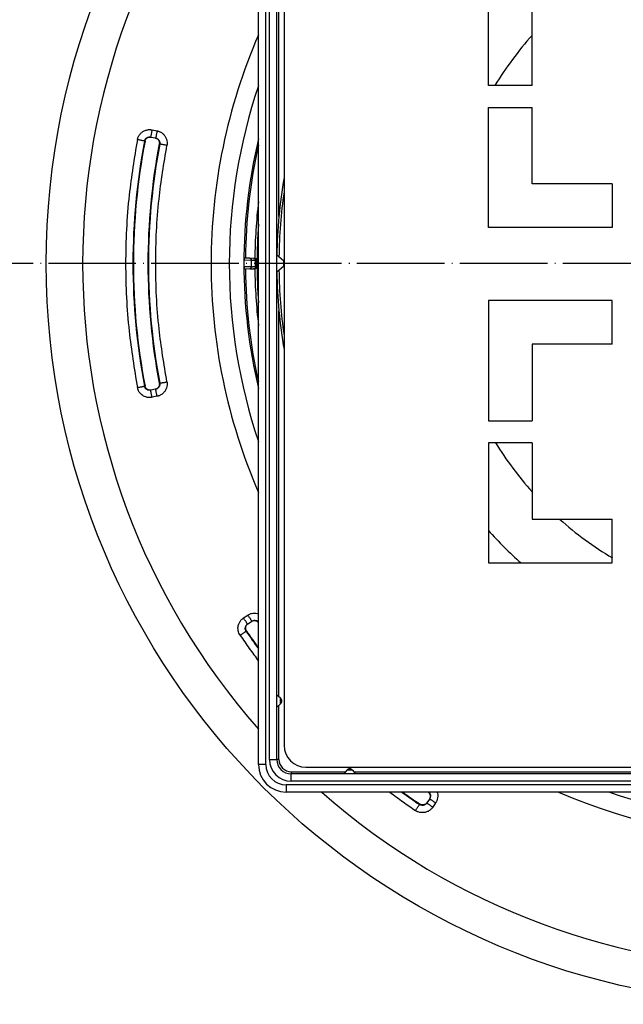
# Model space of a CAD drawing. Units: millimetres. Extents: x -1651 to -1105, y -596 to 338.
# Drawn here: x -1495 to -1412, y -414 to -279 of the extents above; entities that cross this region are included whole.
import ezdxf

# ---------------------------------------------------------------- set-up
doc = ezdxf.new("R2010")
doc.units = ezdxf.units.MM
doc.linetypes.add('DOT_CENTER', pattern=[14, 12, -1, 0, -1])
doc.layers.add('1', color=7, linetype='Continuous')

# ---------------------------------------------------------------- blocks, each defined once
blk = doc.blocks.new('HL540-Artikel-11371__1', base_point=(-1462.7, -385.07))
at = {"color": 7, "linetype": 'Continuous'}
blk.add_arc((-1389.9, -312.27), 72.8, 175.752, 184.248, dxfattribs=at)
blk = doc.blocks.new('Edelstahlrahmen-138x138__2', base_point=(-1462.5, -384.77))
at = {"color": 7, "linetype": 'Continuous'}
for p, q in [((-1462.5, -380.97), (-1462.5, -243.57)), ((-1460, -311.11), (-1460, -253.09)), ((-1459.08, -311.89), (-1460, -311.11)), ((-1460, -313.43), (-1460, -311.11)), ((-1459.08, -312.65), (-1460, -313.43)), ((-1460, -371.45), (-1460, -313.43)), ((-1459.48, -371.89), (-1460, -371.45)), ((-1460, -373.09), (-1460, -371.45)), ((-1459.48, -372.65), (-1460, -373.09)), ((-1460, -380.27), (-1460, -373.09)), ((-1450.38, -381.75), (-1450.82, -382.27)), ((-1449.62, -381.75), (-1449.18, -382.27)), ((-1450.82, -382.27), (-1458, -382.27)), ((-1449.18, -382.27), (-1450.82, -382.27)), ((-1391.16, -382.27), (-1449.18, -382.27)), ((-1321.3, -384.77), (-1458.7, -384.77))]:
    blk.add_line(p, q, dxfattribs=at)
at = {"color": 3, "linetype": 'Continuous'}
for p, q in [((-1461.5, -380.97), (-1461.5, -243.57)), ((-1461, -380.27), (-1461, -244.27)), ((-1459.7, -305.8), (-1459.7, -252.84)), ((-1459.08, -311.89), (-1459.08, -312.27)), ((-1459.08, -312.27), (-1459.08, -312.65)), ((-1459.7, -371.7), (-1459.7, -318.74)), ((-1459.48, -372.27), (-1459.48, -371.89)), ((-1459.48, -372.65), (-1459.48, -372.27)), ((-1459.7, -380.27), (-1459.7, -372.84)), ((-1461, -380.27), (-1460, -380.27)), ((-1459.7, -380.27), (-1460, -380.27)), ((-1461.5, -380.97), (-1462.5, -380.97)), ((-1458, -381.97), (-1458, -382.27)), ((-1458, -381.97), (-1450.57, -381.97)), ((-1450, -381.75), (-1450.38, -381.75)), ((-1449.62, -381.75), (-1450, -381.75)), ((-1449.43, -381.97), (-1396.47, -381.97)), ((-1458, -383.27), (-1458, -382.27)), ((-1322, -383.27), (-1458, -383.27)), ((-1458.7, -383.77), (-1458.7, -384.77)), ((-1321.3, -383.77), (-1458.7, -383.77))]:
    blk.add_line(p, q, dxfattribs=at)
at = {"color": 7, "linetype": 'Continuous'}
for centre, radius, start, end in [((-1390, -312.27), 70, 170.3037, 174.6935), ((-1390, -312.27), 70, 174.6935, 179.0601), ((-1459.4, -312.27), 0.5, 36.8699, 50), ((-1459.4, -312.27), 0.5, 310, 323.1301), ((-1390, -312.27), 70, 180.9399, 185.3065), ((-1390, -312.27), 70, 185.3065, 189.6963), ((-1459.8, -372.27), 0.5, 0, 50), ((-1459.8, -372.27), 0.5, 310, 0), ((-1458, -380.27), 2, 180, 270), ((-1458.7, -380.97), 3.8, 180, 270), ((-1450, -382.07), 0.5, 90, 140), ((-1450, -382.07), 0.5, 40, 90)]:
    blk.add_arc(centre, radius, start, end, dxfattribs=at)
at = {"color": 3, "linetype": 'Continuous'}
for centre, radius, start, end in [((-1390, -312.27), 69.7, 171.8729, 179.2605), ((-1390, -312.27), 69.7, 180.7395, 188.1271), ((-1458, -380.27), 3, 180, 270), ((-1458, -380.27), 1.7, 180, 270), ((-1458.7, -380.97), 2.8, 180, 270)]:
    blk.add_arc(centre, radius, start, end, dxfattribs=at)
at = {"layer": '1', "color": 2, "linetype": 'DOT_CENTER'}
blk.add_line((-1459.08, -312.27), (-1460, -312.27), dxfattribs=at)
blk = doc.blocks.new('BG-HL540Aufsatzrahmen-145__3', base_point=(-1462.7, -385.07))
for name, p in [('HL540-Artikel-11371__1', (-1462.7, -385.07)), ('Edelstahlrahmen-138x138__2', (-1462.5, -384.77))]:
    blk.add_blockref(name, p)
blk = doc.blocks.new('10852-Auftriebskörper-Unterteil-HL2100', base_point=(-1430.99, -353.33))
at = {"color": 7, "linetype": 'Continuous'}
for start, end in [(131.8663, 138.244), (41.756, 48.1337), (221.756, 228.3545), (311.6455, 318.244)]:
    blk.add_arc((-1390, -312.27), 54.95, start, end, dxfattribs=at)
blk = doc.blocks.new('10851-Auftriebskörper-Oberteil-HL2100', base_point=(-1430.99, -353.33))
at = {"color": 7, "linetype": 'Continuous'}
for p, q in [((-1384.15, -319.27), (-1380.15, -319.27)), ((-1379.4, -320.02), (-1379.4, -326.52)), ((-1377.6, -323.34), (-1377.6, -320.02)), ((-1376.1, -320.02), (-1376.1, -321.92)), ((-1373.1, -321.92), (-1373.1, -320.02)), ((-1371.6, -320.02), (-1371.6, -323.34)), ((-1381.65, -320.77), (-1384.15, -320.77)), ((-1380.9, -326.52), (-1380.9, -321.52)), ((-1375.35, -322.67), (-1373.85, -322.67))]:
    blk.add_line(p, q, dxfattribs=at)
for centre, radius, start, end in [((-1390, -312.27), 54.95, 131.8663, 138.244), ((-1390, -312.27), 54.95, 41.756, 48.1337), ((-1384.15, -320.02), 0.75, 90, 270), ((-1380.15, -320.02), 0.75, 0, 90), ((-1376.85, -320.02), 0.75, 0, 180), ((-1372.35, -320.02), 0.75, 0, 180), ((-1381.65, -321.52), 0.75, 0, 90), ((-1375.35, -321.92), 0.75, 180, 270), ((-1373.85, -321.92), 0.75, 270, 0), ((-1380.15, -326.52), 0.75, 180, 0), ((-1390, -312.27), 54.95, 221.756, 228.3545), ((-1390, -312.27), 54.95, 311.6455, 318.244)]:
    blk.add_arc(centre, radius, start, end, dxfattribs=at)
at = {"color": 3, "linetype": 'Continuous'}
for start, end in [(120.7358, 131.9416), (48.0584, 59.2642), (138.1874, 148.6525), (31.3475, 41.8126), (211.5493, 221.8126), (318.1874, 328.4507), (228.3166, 239.2642), (300.7358, 311.6834)]:
    blk.add_arc((-1390, -312.27), 46.95, start, end, dxfattribs=at)
blk = doc.blocks.new('10854-Auftriebskörper-geschweißt', base_point=(-1430.99, -353.33))
for name in ['10852-Auftriebskörper-Unterteil-HL2100', '10851-Auftriebskörper-Oberteil-HL2100']:
    blk.add_blockref(name, (-1430.99, -353.33))
blk = doc.blocks.new('HL066C-1E__4', base_point=(-1459, -381.34))
at = {"color": 7, "linetype": 'Continuous'}
for p, q in [((-1459, -246.34), (-1459, -378.34)), ((-1430.99, -287.85), (-1430.99, -271.35)), ((-1424.99, -287.85), (-1424.99, -277.35)), ((-1424.99, -287.85), (-1430.99, -287.85)), ((-1430.99, -290.84), (-1424.99, -290.84)), ((-1430.99, -307.34), (-1430.99, -290.84)), ((-1424.99, -301.34), (-1424.99, -290.84)), ((-1414, -301.34), (-1424.99, -301.34)), ((-1414, -301.34), (-1414, -307.34)), ((-1414, -307.34), (-1430.99, -307.34)), ((-1430.99, -317.34), (-1430.99, -333.84)), ((-1414, -317.34), (-1430.99, -317.34)), ((-1414, -323.34), (-1414, -317.34)), ((-1424.99, -323.34), (-1424.99, -333.84)), ((-1414, -323.34), (-1424.99, -323.34)), ((-1430.99, -333.84), (-1424.99, -333.84)), ((-1424.99, -336.84), (-1430.99, -336.84)), ((-1430.99, -336.84), (-1430.99, -353.33)), ((-1424.99, -336.84), (-1424.99, -347.33)), ((-1424.99, -347.33), (-1414, -347.33)), ((-1414, -353.33), (-1414, -347.33)), ((-1430.99, -353.33), (-1414, -353.33)), ((-1456, -381.34), (-1324, -381.34))]:
    blk.add_line(p, q, dxfattribs=at)
blk.add_arc((-1456, -378.34), 3, 180, 270, dxfattribs=at)
blk = doc.blocks.new('Artikel-Einsatz-Dichtmanschette__6', base_point=(-1469, -391.27))
at = {"color": 7, "linetype": 'Continuous'}
for p, q in [((-1464.29, -311.52), (-1464.47, -311.51)), ((-1463.67, -311.54), (-1464.29, -311.52)), ((-1463.18, -311.56), (-1463.67, -311.54)), ((-1463.18, -311.56), (-1463.09, -311.56)), ((-1463.09, -311.56), (-1462.99, -311.57)), ((-1462.99, -311.57), (-1462.7, -311.58)), ((-1464.29, -313.02), (-1464.47, -313.03)), ((-1463.67, -313), (-1464.29, -313.02)), ((-1463.67, -313), (-1463.18, -312.98)), ((-1463.09, -312.98), (-1463.18, -312.98)), ((-1462.99, -312.97), (-1463.09, -312.98)), ((-1462.7, -312.96), (-1462.99, -312.97))]:
    blk.add_line(p, q, dxfattribs=at)
at = {"color": 3, "linetype": 'Continuous'}
for p, q in [((-1463.47, -311.84), (-1464.47, -311.81)), ((-1463.47, -312.7), (-1463.47, -311.84)), ((-1462.89, -311.86), (-1462.8, -311.86)), ((-1462.89, -312.68), (-1462.89, -311.86)), ((-1462.8, -311.86), (-1462.8, -312.68)), ((-1463.47, -312.7), (-1464.47, -312.73)), ((-1462.8, -312.68), (-1462.89, -312.68))]:
    blk.add_line(p, q, dxfattribs=at)
at = {"color": 7, "linetype": 'Continuous'}
for start, end in [(156.5952, 180), (180, 203.4048), (246.5952, 293.4048)]:
    blk.add_arc((-1390, -312.27), 79, start, end, dxfattribs=at)
at = {"color": 3, "linetype": 'Continuous'}
for centre, radius, start, end in [((-1390, -312.27), 76.5, 161.3959, 198.6041), ((-1390, -312.27), 74.5, 166.7023, 193.2977), ((-1390, -312.27), 74.3, 167.3772, 179.4216), ((-1390, -312.27), 73, 173.3184, 179.447), ((-1463.19, -311.86), 0.3, 359.9996, 87.9997), ((-1463.1, -311.86), 0.3, 359.9996, 87.9997), ((-1390, -312.27), 74.3, 180.5784, 192.6228), ((-1463.19, -312.68), 0.3, 272.0003, 0.0004), ((-1463.1, -312.68), 0.3, 272.0003, 0.0004), ((-1390, -312.27), 73, 180.553, 186.6816), ((-1390, -312.27), 76.5, 251.3959, 288.6041)]:
    blk.add_arc(centre, radius, start, end, dxfattribs=at)
at = {"color": 7, "linetype": 'Continuous'}
for points, knots in [([(-1464.47, -311.51), (-1464.47, -311.51), (-1464.47, -311.51), (-1464.47, -311.52), (-1464.47, -311.52), (-1464.47, -311.53), (-1464.47, -311.54), (-1464.47, -311.56), (-1464.47, -311.57), (-1464.47, -311.59), (-1464.47, -311.6), (-1464.47, -311.62), (-1464.47, -311.64), (-1464.47, -311.66), (-1464.47, -311.68), (-1464.47, -311.7), (-1464.47, -311.72), (-1464.47, -311.74), (-1464.47, -311.77), (-1464.47, -311.79), (-1464.47, -311.81)], [0, 0, 0, 0, 0.0004829, 0.0026541, 0.0076196, 0.0164941, 0.0295319, 0.0436192, 0.0571178, 0.0683891, 0.0901373, 0.111326, 0.1309219, 0.1478912, 0.1612002, 0.1840569, 0.2049544, 0.223369, 0.2576703, 0.2926854, 0.2926854, 0.2926854, 0.2926854]), ([(-1464.47, -312.73), (-1464.47, -312.74), (-1464.47, -312.76), (-1464.47, -312.78), (-1464.47, -312.8), (-1464.47, -312.83), (-1464.47, -312.85), (-1464.47, -312.87), (-1464.47, -312.89), (-1464.47, -312.91), (-1464.47, -312.93), (-1464.47, -312.95), (-1464.47, -312.96), (-1464.47, -312.97), (-1464.47, -312.98), (-1464.47, -313), (-1464.47, -313.01), (-1464.47, -313.02), (-1464.47, -313.02), (-1464.47, -313.02), (-1464.47, -313.03), (-1464.47, -313.03)], [0, 0, 0, 0, 0.0259982, 0.0491951, 0.069337, 0.0930087, 0.1137974, 0.1315742, 0.158203, 0.1807437, 0.1992486, 0.2137699, 0.2243598, 0.2356214, 0.2491048, 0.263175, 0.2761974, 0.2850678, 0.2900278, 0.2921911, 0.2926675, 0.2926675, 0.2926675, 0.2926675])]:
    blk.add_open_spline(points, degree=3, knots=knots, dxfattribs=at)
blk.add_open_spline([(-1464.47, -312.73), (-1464.47, -312.58), (-1464.47, -312.27), (-1464.47, -311.96), (-1464.47, -311.81)], degree=3, dxfattribs=at)
at = {"color": 3, "linetype": 'Continuous'}
for points, knots in [([(-1463.67, -311.54), (-1463.66, -311.54), (-1463.63, -311.55), (-1463.6, -311.56), (-1463.56, -311.59), (-1463.53, -311.63), (-1463.5, -311.68), (-1463.48, -311.73), (-1463.47, -311.79), (-1463.47, -311.82), (-1463.47, -311.84)], [0, 0, 0, 0, 0.0383886, 0.0803065, 0.1265131, 0.1770824, 0.231207, 0.2872532, 0.3431956, 0.3971035, 0.3971035, 0.3971035, 0.3971035]), ([(-1462.89, -311.86), (-1462.89, -311.86), (-1462.89, -311.86), (-1462.9, -311.86), (-1462.91, -311.86), (-1462.93, -311.86), (-1462.95, -311.86), (-1462.98, -311.86), (-1463.01, -311.85), (-1463.04, -311.85), (-1463.08, -311.85), (-1463.13, -311.85), (-1463.17, -311.85), (-1463.23, -311.85), (-1463.28, -311.85), (-1463.34, -311.84), (-1463.41, -311.84), (-1463.45, -311.84), (-1463.47, -311.84)], [0, 0, 0, 0, 0.0028809, 0.0105164, 0.0228718, 0.0399123, 0.0616031, 0.0879094, 0.1187966, 0.1542297, 0.1940725, 0.2381471, 0.2863562, 0.3386027, 0.3947895, 0.4548193, 0.5185949, 0.5860192, 0.5860192, 0.5860192, 0.5860192]), ([(-1462.8, -311.86), (-1462.8, -311.86), (-1462.78, -311.86), (-1462.76, -311.86), (-1462.73, -311.87), (-1462.71, -311.87), (-1462.7, -311.87)], [0, 0, 0, 0, 0.0165316, 0.0389739, 0.0674672, 0.1029546, 0.1029546, 0.1029546, 0.1029546]), ([(-1463.67, -313), (-1463.66, -313), (-1463.63, -312.99), (-1463.6, -312.98), (-1463.56, -312.95), (-1463.53, -312.91), (-1463.5, -312.86), (-1463.48, -312.81), (-1463.47, -312.75), (-1463.47, -312.72), (-1463.47, -312.7)], [0, 0, 0, 0, 0.0383886, 0.0803065, 0.1265131, 0.1770824, 0.231207, 0.2872532, 0.3431956, 0.3971035, 0.3971035, 0.3971035, 0.3971035]), ([(-1463.47, -312.7), (-1463.45, -312.7), (-1463.41, -312.7), (-1463.34, -312.69), (-1463.28, -312.69), (-1463.23, -312.69), (-1463.17, -312.69), (-1463.13, -312.69), (-1463.08, -312.69), (-1463.04, -312.69), (-1463.01, -312.68), (-1462.98, -312.68), (-1462.95, -312.68), (-1462.93, -312.68), (-1462.91, -312.68), (-1462.9, -312.68), (-1462.89, -312.68), (-1462.89, -312.68), (-1462.89, -312.68)], [0, 0, 0, 0, 0.0674243, 0.1311999, 0.1912297, 0.2474164, 0.299663, 0.3478721, 0.3919467, 0.4317895, 0.4672226, 0.4981097, 0.5244161, 0.5461069, 0.5631474, 0.5755027, 0.5831383, 0.5860192, 0.5860192, 0.5860192, 0.5860192]), ([(-1462.7, -312.67), (-1462.71, -312.67), (-1462.73, -312.67), (-1462.76, -312.68), (-1462.78, -312.68), (-1462.8, -312.68), (-1462.8, -312.68)], [0, 0, 0, 0, 0.0354874, 0.0639807, 0.086423, 0.1029546, 0.1029546, 0.1029546, 0.1029546])]:
    blk.add_open_spline(points, degree=3, knots=knots, dxfattribs=at)
blk = doc.blocks.new('Artikel-TPE-Dichtung-skaliert-0_4__7', base_point=(-1491.6, -413.87))
at = {"color": 3, "linetype": 'Continuous'}
for p, q in [((-1477.09, -293.93), (-1476.4, -294.07)), ((-1476.4, -330.47), (-1477.09, -330.61)), ((-1464.55, -360.88), (-1463.96, -360.49)), ((-1438.22, -386.23), (-1438.61, -386.82))]:
    blk.add_line(p, q, dxfattribs=at)
at = {"color": 7, "linetype": 'Continuous'}
for p, q in [((-1477.29, -294.91), (-1477.23, -294.92)), ((-1477.23, -294.92), (-1476.65, -295.03)), ((-1476.65, -295.03), (-1476.59, -295.05)), ((-1476.65, -329.51), (-1477.23, -329.62)), ((-1476.59, -329.49), (-1476.65, -329.51)), ((-1477.23, -329.62), (-1477.29, -329.63)), ((-1464, -361.71), (-1463.95, -361.68)), ((-1463.95, -361.68), (-1463.46, -361.35)), ((-1463.46, -361.35), (-1463.41, -361.32)), ((-1439.41, -386.22), (-1439.44, -386.27)), ((-1439.08, -385.73), (-1439.41, -386.22)), ((-1439.05, -385.68), (-1439.08, -385.73))]:
    blk.add_line(p, q, dxfattribs=at)
blk.add_circle((-1390, -312.27), 101.6, dxfattribs=at)
for radius, start, end in [(96.6, 138.6352, 221.3648), (79, 156.5952, 180), (89.64, 169.2009, 190.7991), (87.65, 169.204, 190.796), (79, 180, 203.4048), (89.64, 214.2009, 216.0226), (96.6, 228.6352, 311.3648), (89.64, 233.9774, 235.7991), (79, 246.5952, 293.4048)]:
    blk.add_arc((-1390, -312.27), radius, start, end, dxfattribs=at)
at = {"color": 3, "linetype": 'Continuous'}
for radius, start, end in [(89.71, 169.2006, 190.7994), (87.58, 169.2043, 190.7957), (89.71, 214.2006, 216.083), (89.71, 233.917, 235.7994)]:
    blk.add_arc((-1390, -312.27), radius, start, end, dxfattribs=at)
for points, knots in [([(-1479.1, -295.27), (-1479.09, -295.23), (-1479.07, -295.16), (-1479.04, -295.05), (-1479, -294.95), (-1478.92, -294.76), (-1478.74, -294.49), (-1478.43, -294.2), (-1478.06, -294), (-1477.73, -293.91), (-1477.47, -293.89), (-1477.32, -293.89), (-1477.2, -293.91), (-1477.13, -293.92), (-1477.09, -293.93)], [0, 0, 0, 0, 0.109908, 0.223323, 0.330175, 0.435375, 0.856026, 1.276072, 1.696584, 2.116466, 2.290846, 2.465007, 2.570604, 2.676209, 2.676209, 2.676209, 2.676209]), ([(-1477.09, -293.93), (-1477.1, -293.99), (-1477.13, -294.11), (-1477.16, -294.29), (-1477.2, -294.46), (-1477.23, -294.61), (-1477.25, -294.73), (-1477.27, -294.82), (-1477.28, -294.87), (-1477.28, -294.9), (-1477.29, -294.91)], [0, 0, 0, 0, 0.187366, 0.368095, 0.549009, 0.707107, 0.835816, 0.929788, 0.964894, 1, 1, 1, 1]), ([(-1476.4, -294.07), (-1476.41, -294.13), (-1476.43, -294.25), (-1476.47, -294.43), (-1476.5, -294.6), (-1476.53, -294.75), (-1476.56, -294.87), (-1476.57, -294.96), (-1476.58, -295.01), (-1476.59, -295.03), (-1476.59, -295.05)], [0, 0, 0, 0, 0.1873655, 0.3680947, 0.5490094, 0.7071068, 0.8358161, 0.9297883, 0.9648942, 1, 1, 1, 1]), ([(-1476.4, -294.07), (-1476.36, -294.07), (-1476.29, -294.09), (-1476.17, -294.12), (-1476.03, -294.18), (-1475.81, -294.29), (-1475.54, -294.49), (-1475.27, -294.82), (-1475.09, -295.21), (-1475.03, -295.52), (-1475.02, -295.73), (-1475.02, -295.84), (-1475.03, -295.95), (-1475.04, -296.02), (-1475.05, -296.05)], [0, 0, 0, 0, 0.105939, 0.211871, 0.379044, 0.546441, 0.966362, 1.38691, 1.806991, 2.227682, 2.334327, 2.443665, 2.552394, 2.657319, 2.657319, 2.657319, 2.657319]), ([(-1479.1, -295.27), (-1479.52, -297.79), (-1480.45, -303.43), (-1480.85, -312.23), (-1480.45, -321.07), (-1479.52, -326.69), (-1479.1, -329.27)], [0, 0, 0, 0, 7.682755, 17.119773, 26.361958, 34.188282, 34.188282, 34.188282, 34.188282]), ([(-1478.12, -295.46), (-1478.13, -295.46), (-1478.16, -295.45), (-1478.22, -295.44), (-1478.32, -295.42), (-1478.44, -295.4), (-1478.59, -295.37), (-1478.76, -295.33), (-1478.93, -295.3), (-1479.04, -295.28), (-1479.1, -295.27)], [0, 0, 0, 0, 0.0301966, 0.0935609, 0.1912645, 0.3206053, 0.4752759, 0.6460944, 0.8228718, 0.9961946, 0.9961946, 0.9961946, 0.9961946]), ([(-1478.12, -295.46), (-1478.11, -295.41), (-1478.08, -295.32), (-1478.02, -295.21), (-1477.94, -295.1), (-1477.82, -295), (-1477.69, -294.94), (-1477.56, -294.9), (-1477.42, -294.89), (-1477.33, -294.9), (-1477.29, -294.91)], [0, 0, 0, 0, 0.14987, 0.280487, 0.393782, 0.556902, 0.719457, 0.833382, 0.971764, 1.11125, 1.11125, 1.11125, 1.11125]), ([(-1478.05, -295.47), (-1478.06, -295.47), (-1478.09, -295.47), (-1478.11, -295.46), (-1478.12, -295.46)], [0, 0, 0, 0, 0.0344346, 0.06886921, 0.06886921, 0.06886921, 0.06886921]), ([(-1476.59, -295.05), (-1476.54, -295.06), (-1476.45, -295.08), (-1476.34, -295.15), (-1476.23, -295.23), (-1476.14, -295.33), (-1476.07, -295.46), (-1476.03, -295.6), (-1476.01, -295.74), (-1476.02, -295.83), (-1476.03, -295.87)], [0, 0, 0, 0, 0.161881, 0.275164, 0.388264, 0.549017, 0.685939, 0.822855, 0.992157, 1.100239, 1.100239, 1.100239, 1.100239]), ([(-1475.05, -328.49), (-1475.45, -326.07), (-1476.34, -320.7), (-1476.72, -312.31), (-1476.34, -303.87), (-1475.46, -298.51), (-1475.05, -296.05)], [0, 0, 0, 0, 7.354201, 16.335162, 25.141937, 32.621622, 32.621622, 32.621622, 32.621622]), ([(-1476.03, -295.87), (-1476.04, -295.86), (-1476.06, -295.86), (-1476.09, -295.85), (-1476.1, -295.85)], [0, 0, 0, 0, 0.03443449, 0.06886899, 0.06886899, 0.06886899, 0.06886899]), ([(-1475.05, -296.05), (-1475.11, -296.04), (-1475.22, -296.02), (-1475.39, -295.99), (-1475.56, -295.96), (-1475.71, -295.93), (-1475.83, -295.9), (-1475.93, -295.89), (-1475.99, -295.87), (-1476.02, -295.87), (-1476.03, -295.87)], [0, 0, 0, 0, 0.1733231, 0.3501008, 0.5209195, 0.6755902, 0.8049309, 0.9026343, 0.9659984, 0.9961947, 0.9961947, 0.9961947, 0.9961947]), ([(-1479.1, -329.27), (-1479.04, -329.25), (-1478.93, -329.23), (-1478.76, -329.2), (-1478.59, -329.17), (-1478.44, -329.14), (-1478.32, -329.12), (-1478.22, -329.1), (-1478.16, -329.09), (-1478.13, -329.08), (-1478.12, -329.08)], [0, 0, 0, 0, 0.1733231, 0.3501008, 0.5209195, 0.6755902, 0.8049309, 0.9026343, 0.9659984, 0.9961947, 0.9961947, 0.9961947, 0.9961947]), ([(-1477.09, -330.61), (-1477.18, -330.63), (-1477.4, -330.66), (-1477.75, -330.63), (-1478.1, -330.52), (-1478.39, -330.36), (-1478.64, -330.15), (-1478.85, -329.89), (-1479.02, -329.59), (-1479.07, -329.38), (-1479.1, -329.27)], [0, 0, 0, 0, 0.256173, 0.669022, 1.061432, 1.336565, 1.675632, 2.006986, 2.345433, 2.684049, 2.684049, 2.684049, 2.684049]), ([(-1478.05, -329.07), (-1478.06, -329.07), (-1478.09, -329.07), (-1478.11, -329.08), (-1478.12, -329.08)], [0, 0, 0, 0, 0.03443451, 0.06886902, 0.06886902, 0.06886902, 0.06886902]), ([(-1477.29, -329.63), (-1477.34, -329.64), (-1477.43, -329.65), (-1477.58, -329.63), (-1477.71, -329.59), (-1477.83, -329.53), (-1477.93, -329.45), (-1478.01, -329.34), (-1478.08, -329.22), (-1478.11, -329.13), (-1478.12, -329.08)], [0, 0, 0, 0, 0.16393, 0.278315, 0.441831, 0.555284, 0.69377, 0.832224, 0.952362, 1.111231, 1.111231, 1.111231, 1.111231]), ([(-1476.03, -328.67), (-1476.02, -328.71), (-1476.01, -328.8), (-1476.03, -328.94), (-1476.07, -329.08), (-1476.14, -329.21), (-1476.23, -329.31), (-1476.34, -329.4), (-1476.46, -329.46), (-1476.55, -329.48), (-1476.59, -329.49)], [0, 0, 0, 0, 0.107223, 0.278628, 0.415346, 0.552054, 0.712525, 0.825486, 0.962498, 1.100271, 1.100271, 1.100271, 1.100271]), ([(-1476.4, -330.47), (-1476.41, -330.41), (-1476.43, -330.29), (-1476.47, -330.11), (-1476.5, -329.94), (-1476.53, -329.79), (-1476.56, -329.67), (-1476.57, -329.58), (-1476.58, -329.53), (-1476.59, -329.51), (-1476.59, -329.49)], [0, 0, 0, 0, 0.1873655, 0.3680947, 0.5490094, 0.7071068, 0.8358161, 0.9297883, 0.9648942, 1, 1, 1, 1]), ([(-1475.05, -328.49), (-1475.04, -328.53), (-1475.03, -328.59), (-1475.02, -328.7), (-1475.02, -328.81), (-1475.03, -329.02), (-1475.09, -329.33), (-1475.27, -329.72), (-1475.54, -330.05), (-1475.81, -330.25), (-1476.03, -330.36), (-1476.17, -330.42), (-1476.29, -330.45), (-1476.36, -330.47), (-1476.4, -330.47)], [0, 0, 0, 0, 0.101228, 0.206802, 0.316239, 0.422941, 0.843629, 1.263709, 1.684256, 2.104175, 2.271848, 2.439298, 2.545245, 2.6512, 2.6512, 2.6512, 2.6512]), ([(-1476.03, -328.67), (-1476.04, -328.68), (-1476.06, -328.68), (-1476.09, -328.69), (-1476.1, -328.69)], [0, 0, 0, 0, 0.0344345, 0.06886901, 0.06886901, 0.06886901, 0.06886901]), ([(-1476.03, -328.67), (-1476.02, -328.67), (-1475.99, -328.67), (-1475.93, -328.65), (-1475.83, -328.64), (-1475.71, -328.61), (-1475.56, -328.59), (-1475.39, -328.56), (-1475.22, -328.53), (-1475.11, -328.5), (-1475.05, -328.49)], [0, 0, 0, 0, 0.0301969, 0.0935623, 0.1912676, 0.3206106, 0.4752836, 0.6461047, 0.8228843, 0.9962089, 0.9962089, 0.9962089, 0.9962089]), ([(-1477.09, -330.61), (-1477.1, -330.55), (-1477.13, -330.43), (-1477.16, -330.25), (-1477.2, -330.08), (-1477.23, -329.93), (-1477.25, -329.8), (-1477.27, -329.72), (-1477.28, -329.67), (-1477.28, -329.64), (-1477.29, -329.63)], [0, 0, 0, 0, 0.187366, 0.368095, 0.549009, 0.707107, 0.835816, 0.929788, 0.964894, 1, 1, 1, 1]), ([(-1463.96, -360.49), (-1463.93, -360.47), (-1463.87, -360.43), (-1463.76, -360.37), (-1463.63, -360.31), (-1463.39, -360.23), (-1463.05, -360.18), (-1462.75, -360.21), (-1462.57, -360.26), (-1462.52, -360.27), (-1462.5, -360.28)], [0, 0, 0, 0, 0.105939, 0.211871, 0.379044, 0.546441, 0.966362, 1.38691, 1.456652, 1.526278, 1.526278, 1.526278, 1.526278]), ([(-1463.96, -360.49), (-1463.93, -360.54), (-1463.86, -360.64), (-1463.76, -360.79), (-1463.66, -360.94), (-1463.58, -361.07), (-1463.51, -361.17), (-1463.46, -361.24), (-1463.43, -361.29), (-1463.41, -361.31), (-1463.41, -361.32)], [0, 0, 0, 0, 0.187366, 0.368095, 0.549009, 0.707107, 0.835816, 0.929788, 0.964894, 1, 1, 1, 1]), ([(-1465.02, -363.25), (-1465.08, -363.16), (-1465.19, -362.96), (-1465.3, -362.62), (-1465.32, -362.28), (-1465.29, -361.96), (-1465.2, -361.66), (-1465.03, -361.34), (-1464.8, -361.06), (-1464.62, -360.93), (-1464.55, -360.88)], [0, 0, 0, 0, 0.338627, 0.677085, 1.074249, 1.347387, 1.622517, 2.014922, 2.427757, 2.683937, 2.683937, 2.683937, 2.683937]), ([(-1464, -361.71), (-1464, -361.7), (-1464.02, -361.68), (-1464.05, -361.64), (-1464.1, -361.57), (-1464.17, -361.46), (-1464.25, -361.33), (-1464.35, -361.19), (-1464.45, -361.04), (-1464.52, -360.93), (-1464.55, -360.88)], [0, 0, 0, 0, 0.035106, 0.070212, 0.164184, 0.292893, 0.450991, 0.631905, 0.812634, 1, 1, 1, 1]), ([(-1464.2, -362.69), (-1464.22, -362.66), (-1464.26, -362.58), (-1464.31, -362.44), (-1464.32, -362.29), (-1464.3, -362.15), (-1464.26, -362.03), (-1464.19, -361.9), (-1464.1, -361.79), (-1464.03, -361.74), (-1464, -361.71)], [0, 0, 0, 0, 0.113255, 0.278995, 0.441882, 0.555888, 0.694421, 0.832895, 0.997194, 1.111206, 1.111206, 1.111206, 1.111206]), ([(-1463.41, -361.32), (-1463.38, -361.3), (-1463.3, -361.25), (-1463.16, -361.21), (-1463.01, -361.19), (-1462.88, -361.21), (-1462.76, -361.24), (-1462.65, -361.29), (-1462.56, -361.36), (-1462.52, -361.4), (-1462.5, -361.42)], [0, 0, 0, 0, 0.1131216, 0.2751625, 0.4365325, 0.5490157, 0.6620499, 0.8228125, 0.9132258, 0.9906594, 0.9906594, 0.9906594, 0.9906594]), ([(-1465.02, -363.25), (-1464.97, -363.22), (-1464.88, -363.16), (-1464.73, -363.06), (-1464.59, -362.96), (-1464.47, -362.88), (-1464.36, -362.81), (-1464.28, -362.75), (-1464.23, -362.72), (-1464.2, -362.7), (-1464.2, -362.69)], [0, 0, 0, 0, 0.1733231, 0.3501008, 0.5209195, 0.6755902, 0.8049309, 0.9026343, 0.9659984, 0.9961947, 0.9961947, 0.9961947, 0.9961947]), ([(-1465.02, -363.25), (-1464.6, -363.86), (-1463.79, -365.05), (-1462.92, -366.21), (-1462.5, -366.78)], [0, 0, 0, 0, 2.198929, 4.333172, 4.333172, 4.333172, 4.333172]), ([(-1464.14, -362.66), (-1464.15, -362.66), (-1464.17, -362.68), (-1464.19, -362.69), (-1464.2, -362.69)], [0, 0, 0, 0, 0.03443451, 0.06886902, 0.06886902, 0.06886902, 0.06886902]), ([(-1444.51, -384.77), (-1443.91, -385.22), (-1442.74, -386.08), (-1441.55, -386.9), (-1440.98, -387.29)], [0, 0, 0, 0, 2.256904, 4.341001, 4.341001, 4.341001, 4.341001]), ([(-1439.15, -384.77), (-1439.13, -384.79), (-1439.09, -384.83), (-1439.03, -384.91), (-1438.97, -385.02), (-1438.94, -385.15), (-1438.92, -385.29), (-1438.94, -385.42), (-1438.98, -385.55), (-1439.02, -385.63), (-1439.05, -385.68)], [0, 0, 0, 0, 0.0778881, 0.1690977, 0.3058164, 0.4425236, 0.5792879, 0.7159959, 0.8291606, 0.9907423, 0.9907423, 0.9907423, 0.9907423]), ([(-1438.01, -384.77), (-1438, -384.79), (-1437.99, -384.84), (-1437.94, -385.02), (-1437.91, -385.32), (-1437.96, -385.66), (-1438.04, -385.9), (-1438.1, -386.03), (-1438.16, -386.14), (-1438.2, -386.2), (-1438.22, -386.23)], [0, 0, 0, 0, 0.069336, 0.138786, 0.559333, 0.979252, 1.146925, 1.314375, 1.420322, 1.526277, 1.526277, 1.526277, 1.526277]), ([(-1439.05, -385.68), (-1439.04, -385.68), (-1439.02, -385.7), (-1438.97, -385.73), (-1438.9, -385.77), (-1438.8, -385.85), (-1438.67, -385.93), (-1438.52, -386.03), (-1438.37, -386.13), (-1438.27, -386.2), (-1438.22, -386.23)], [0, 0, 0, 0, 0.035106, 0.070212, 0.164184, 0.292893, 0.450991, 0.631905, 0.812634, 1, 1, 1, 1]), ([(-1440.98, -387.29), (-1440.95, -387.25), (-1440.88, -387.15), (-1440.78, -387.01), (-1440.69, -386.87), (-1440.61, -386.74), (-1440.54, -386.63), (-1440.48, -386.55), (-1440.45, -386.5), (-1440.43, -386.47), (-1440.42, -386.47)], [0, 0, 0, 0, 0.1733228, 0.3501001, 0.5209186, 0.6755892, 0.8049299, 0.9026335, 0.9659978, 0.9961944, 0.9961944, 0.9961944, 0.9961944]), ([(-1438.61, -386.82), (-1438.63, -386.85), (-1438.67, -386.91), (-1438.75, -387.01), (-1438.86, -387.12), (-1439.05, -387.29), (-1439.35, -387.46), (-1439.76, -387.58), (-1440.18, -387.59), (-1440.49, -387.53), (-1440.69, -387.45), (-1440.79, -387.41), (-1440.88, -387.35), (-1440.95, -387.31), (-1440.98, -387.29)], [0, 0, 0, 0, 0.105615, 0.211221, 0.385312, 0.559623, 0.979506, 1.400018, 1.820064, 2.240715, 2.345902, 2.452732, 2.566221, 2.676216, 2.676216, 2.676216, 2.676216]), ([(-1439.44, -386.27), (-1439.47, -386.3), (-1439.52, -386.37), (-1439.64, -386.47), (-1439.77, -386.54), (-1439.89, -386.57), (-1440.02, -386.59), (-1440.17, -386.58), (-1440.31, -386.53), (-1440.39, -386.49), (-1440.42, -386.47)], [0, 0, 0, 0, 0.113853, 0.277829, 0.441009, 0.554313, 0.668171, 0.830731, 0.998631, 1.111159, 1.111159, 1.111159, 1.111159]), ([(-1440.39, -386.41), (-1440.39, -386.42), (-1440.41, -386.44), (-1440.42, -386.46), (-1440.42, -386.47)], [0, 0, 0, 0, 0.0344346, 0.0688692, 0.0688692, 0.0688692, 0.0688692]), ([(-1438.61, -386.82), (-1438.66, -386.79), (-1438.77, -386.72), (-1438.92, -386.62), (-1439.06, -386.52), (-1439.19, -386.44), (-1439.3, -386.37), (-1439.37, -386.32), (-1439.41, -386.29), (-1439.43, -386.27), (-1439.44, -386.27)], [0, 0, 0, 0, 0.1873655, 0.3680947, 0.5490094, 0.7071068, 0.8358161, 0.9297883, 0.9648942, 1, 1, 1, 1])]:
    blk.add_open_spline(points, degree=3, knots=knots, dxfattribs=at)
at = {"color": 7, "linetype": 'Continuous'}
for points, knots in [([(-1478.05, -295.47), (-1478.04, -295.44), (-1478.02, -295.35), (-1477.96, -295.22), (-1477.87, -295.11), (-1477.75, -295.02), (-1477.63, -294.95), (-1477.5, -294.92), (-1477.37, -294.9), (-1477.28, -294.91), (-1477.23, -294.92)], [0, 0, 0, 0, 0.113405, 0.276245, 0.414369, 0.552589, 0.71534, 0.8289, 0.942419, 1.105222, 1.105222, 1.105222, 1.105222]), ([(-1476.65, -295.03), (-1476.61, -295.04), (-1476.53, -295.06), (-1476.41, -295.13), (-1476.3, -295.21), (-1476.21, -295.32), (-1476.14, -295.45), (-1476.1, -295.57), (-1476.08, -295.71), (-1476.09, -295.8), (-1476.1, -295.85)], [0, 0, 0, 0, 0.112633, 0.273383, 0.386093, 0.547006, 0.683881, 0.820661, 0.933279, 1.094268, 1.094268, 1.094268, 1.094268]), ([(-1477.23, -329.62), (-1477.27, -329.63), (-1477.36, -329.64), (-1477.5, -329.62), (-1477.64, -329.58), (-1477.75, -329.52), (-1477.86, -329.44), (-1477.95, -329.32), (-1478.02, -329.19), (-1478.04, -329.1), (-1478.05, -329.07)], [0, 0, 0, 0, 0.138175, 0.276311, 0.414537, 0.552668, 0.666186, 0.82897, 0.991843, 1.105263, 1.105263, 1.105263, 1.105263]), ([(-1476.1, -328.69), (-1476.09, -328.74), (-1476.08, -328.83), (-1476.1, -328.96), (-1476.13, -329.08), (-1476.19, -329.2), (-1476.28, -329.31), (-1476.4, -329.41), (-1476.53, -329.47), (-1476.61, -329.5), (-1476.65, -329.51)], [0, 0, 0, 0, 0.160819, 0.273364, 0.385936, 0.546973, 0.659588, 0.820595, 0.981512, 1.094227, 1.094227, 1.094227, 1.094227]), ([(-1464.14, -362.66), (-1464.16, -362.62), (-1464.21, -362.54), (-1464.25, -362.4), (-1464.26, -362.27), (-1464.25, -362.14), (-1464.21, -362), (-1464.15, -361.89), (-1464.06, -361.77), (-1463.99, -361.71), (-1463.95, -361.68)], [0, 0, 0, 0, 0.138125, 0.276288, 0.414413, 0.552632, 0.666092, 0.828944, 0.942463, 1.105265, 1.105265, 1.105265, 1.105265]), ([(-1463.46, -361.35), (-1463.42, -361.33), (-1463.34, -361.28), (-1463.22, -361.25), (-1463.08, -361.23), (-1462.93, -361.24), (-1462.79, -361.28), (-1462.68, -361.35), (-1462.58, -361.42), (-1462.53, -361.49), (-1462.5, -361.52)], [0, 0, 0, 0, 0.136731, 0.273423, 0.386133, 0.547046, 0.70808, 0.820661, 0.947561, 1.074343, 1.074343, 1.074343, 1.074343]), ([(-1439.25, -384.77), (-1439.23, -384.79), (-1439.16, -384.84), (-1439.07, -384.95), (-1439.01, -385.08), (-1438.97, -385.21), (-1438.96, -385.34), (-1438.98, -385.49), (-1439.02, -385.62), (-1439.06, -385.7), (-1439.08, -385.73)], [0, 0, 0, 0, 0.108136, 0.253413, 0.414344, 0.527023, 0.663807, 0.800684, 0.961602, 1.074317, 1.074317, 1.074317, 1.074317]), ([(-1439.41, -386.22), (-1439.44, -386.26), (-1439.5, -386.33), (-1439.61, -386.42), (-1439.72, -386.48), (-1439.87, -386.52), (-1440, -386.53), (-1440.15, -386.52), (-1440.28, -386.48), (-1440.35, -386.43), (-1440.39, -386.41)], [0, 0, 0, 0, 0.162765, 0.276268, 0.414494, 0.552625, 0.715507, 0.828928, 0.991801, 1.105221, 1.105221, 1.105221, 1.105221])]:
    blk.add_open_spline(points, degree=3, knots=knots, dxfattribs=at)
at = {"layer": '1', "color": 2, "linetype": 'DOT_CENTER'}
blk.add_line((-1126.8, -312.27), (-1650.74, -312.27), dxfattribs=at)
blk = doc.blocks.new('Artikel-HL540Dichtmanschette__8', base_point=(-1640, -562.27))
for name, p in [('Artikel-TPE-Dichtung-skaliert-0_4__7', (-1491.6, -413.87)), ('Artikel-Einsatz-Dichtmanschette__6', (-1469, -391.27))]:
    blk.add_blockref(name, p)
blk = doc.blocks.new('Fliesenlegerset-HL540_C__9', base_point=(-1640, -562.27))
for name, p in [('Artikel-HL540Dichtmanschette__8', (-1640, -562.27)), ('BG-HL540Aufsatzrahmen-145__3', (-1462.7, -385.07)), ('HL066C-1E__4', (-1459, -381.34)), ('10854-Auftriebskörper-geschweißt', (-1430.99, -353.33))]:
    blk.add_blockref(name, p)
blk = doc.blocks.new('HL540-Cut-Duschablauf-Artikel-Zusammenstellung-WEB__10', base_point=(-1640, -562.27))
blk.add_blockref('Fliesenlegerset-HL540_C__9', (-1640, -562.27))
blk = doc.blocks.new('Vordans2', base_point=(-850, -338.77))
blk.add_blockref('HL540-Cut-Duschablauf-Artikel-Zusammenstellung-WEB__10', (-1640, -562.27))

msp = doc.modelspace()

# ---------------------------------------------------------------- block references
msp.add_blockref('Vordans2', (-850, -338.77))

doc.saveas('drawing.dxf')
